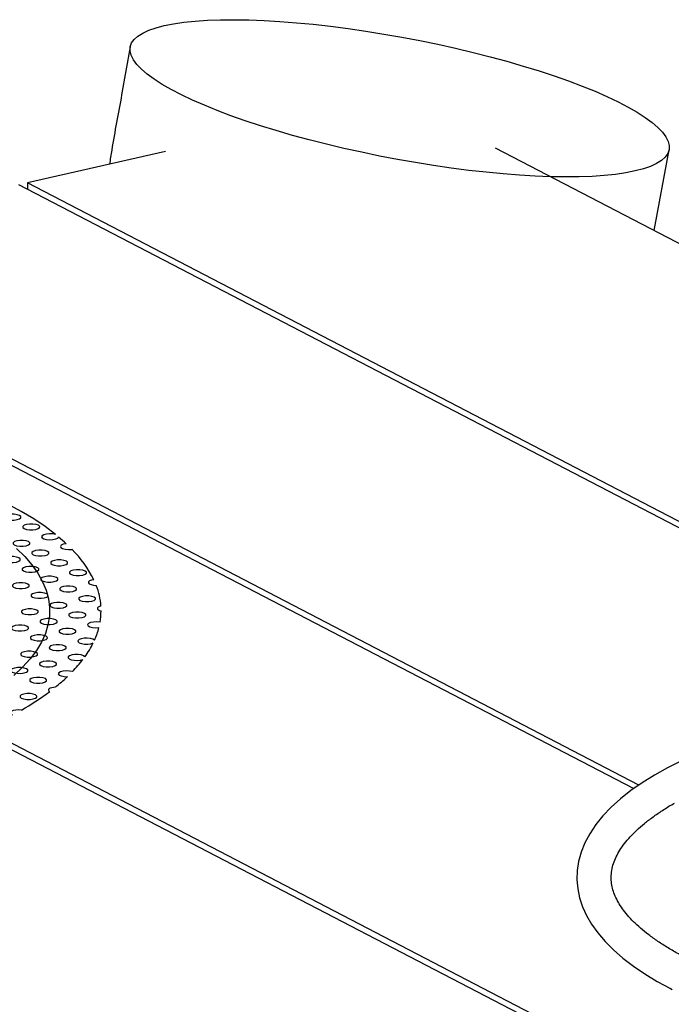
# Model space of a CAD drawing. Units: millimetres. Extents: x 0 to 2100, y 0 to 2970.
# Drawn here: x 1179 to 1258, y 901 to 1021 of the extents above; entities that cross this region are included whole.
import ezdxf

# ---------------------------------------------------------------- set-up
doc = ezdxf.new("R2010")
doc.units = ezdxf.units.MM
doc.header["$LTSCALE"] = 100

msp = doc.modelspace()

# ---------------------------------------------------------------- linework, layer by layer
at = {"color": 7, "linetype": 'Continuous', "lineweight": 25}
for p, q in [((1192.05, 1017.8), (1190.98, 1011.98)), ((1196.31, 1005.08), (1179.55, 1001.28)), ((1419.38, 910.48), (1236.43, 1005.5)), ((1255.73, 995.48), (1257.53, 1005.29)), ((1298.06, 939.72), (1179.55, 1001.28)), ((1179.55, 1001.28), (1179.55, 1000.5)), ((1296.74, 939.63), (1178.51, 1001.04)), ((1253.22, 927.69), (1132.22, 990.53)), ((1253.86, 928.13), (1133.27, 990.77)), ((1293.21, 873.15), (1170.61, 936.83)), ((1292.17, 872.91), (1169.82, 936.46))]:
    msp.add_line(p, q, dxfattribs=at)
at = {"color": 7, "linetype": 'Continuous', "lineweight": 25, "flags": 128}
for points in [[(1243.12, 1002.03), (1241.27, 1002.1), (1239.34, 1002.21), (1237.35, 1002.37), (1235.3, 1002.56), (1233.2, 1002.8), (1231.06, 1003.07), (1228.9, 1003.39), (1226.72, 1003.74), (1224.53, 1004.12), (1222.34, 1004.54), (1220.17, 1004.99), (1218.01, 1005.47), (1215.88, 1005.97), (1213.8, 1006.5), (1211.76, 1007.05), (1209.78, 1007.63), (1207.87, 1008.22), (1206.03, 1008.82), (1204.28, 1009.44), (1202.62, 1010.07), (1201.06, 1010.7), (1199.6, 1011.34), (1198.26, 1011.98), (1197.03, 1012.61), (1195.93, 1013.24), (1194.96, 1013.87), (1194.12, 1014.48), (1193.42, 1015.08), (1192.86, 1015.67), (1192.44, 1016.23), (1192.16, 1016.78), (1192.03, 1017.3), (1192.05, 1017.8), (1192.21, 1018.27), (1192.52, 1018.7), (1192.98, 1019.11), (1193.57, 1019.48), (1194.31, 1019.82), (1195.18, 1020.12), (1196.18, 1020.38), (1197.31, 1020.61), (1198.56, 1020.79), (1199.94, 1020.93), (1201.42, 1021.03), (1203, 1021.09), (1204.69, 1021.1), (1206.46, 1021.07)], [(1206.46, 1021.07), (1208.32, 1021), (1210.24, 1020.89), (1212.24, 1020.73), (1214.29, 1020.54), (1216.39, 1020.3), (1218.52, 1020.03), (1220.68, 1019.71), (1222.86, 1019.36), (1225.05, 1018.98), (1227.24, 1018.56), (1229.42, 1018.11), (1231.57, 1017.63), (1233.7, 1017.13), (1235.79, 1016.6), (1237.82, 1016.05), (1239.8, 1015.47), (1241.72, 1014.88), (1243.55, 1014.28), (1245.31, 1013.66), (1246.97, 1013.03), (1248.53, 1012.4), (1249.98, 1011.76), (1251.33, 1011.12), (1252.55, 1010.49), (1253.65, 1009.86), (1254.63, 1009.23), (1255.47, 1008.62), (1256.17, 1008.02), (1256.73, 1007.43), (1257.15, 1006.87), (1257.42, 1006.32), (1257.55, 1005.8), (1257.53, 1005.3), (1257.37, 1004.83), (1257.06, 1004.4), (1256.61, 1003.99), (1256.01, 1003.62), (1255.28, 1003.28), (1254.41, 1002.98), (1253.4, 1002.72), (1252.27, 1002.49), (1251.02, 1002.31), (1249.65, 1002.17), (1248.17, 1002.07), (1246.58, 1002.01), (1244.9, 1002), (1243.12, 1002.03)], [(1182.96, 958.57), (1181.7, 959.52), (1180.31, 960.45), (1178.8, 961.37), (1177.17, 962.25), (1175.43, 963.12), (1173.58, 963.95), (1171.62, 964.75), (1169.56, 965.53)], [(1176.85, 960.47), (1177.14, 960.37), (1177.51, 960.32), (1177.92, 960.32), (1178.29, 960.37), (1178.58, 960.47), (1178.74, 960.6), (1178.74, 960.74), (1178.59, 960.87), (1178.31, 960.96), (1177.93, 961.02), (1177.52, 961.02), (1177.15, 960.97), (1176.86, 960.87), (1176.7, 960.74), (1176.7, 960.6), (1176.85, 960.47)], [(1179.14, 959.28), (1179.43, 959.18), (1179.8, 959.13), (1180.21, 959.13), (1180.59, 959.18), (1180.87, 959.28), (1181.03, 959.41), (1181.04, 959.55), (1180.88, 959.68), (1180.6, 959.77), (1180.22, 959.83), (1179.82, 959.83), (1179.44, 959.78), (1179.15, 959.68), (1178.99, 959.55), (1178.99, 959.41), (1179.14, 959.28)], [(1182.96, 958.57), (1182.62, 958.63), (1182.23, 958.64), (1181.85, 958.61), (1181.53, 958.53), (1181.33, 958.41), (1181.26, 958.28), (1181.34, 958.15), (1181.56, 958.04), (1181.88, 957.96), (1182.27, 957.93), (1182.65, 957.95), (1182.99, 958.02), (1183.23, 958.13), (1183.34, 958.26)], [(1177.95, 957.3), (1178.24, 957.2), (1178.61, 957.15), (1179.02, 957.15), (1179.4, 957.2), (1179.69, 957.3), (1179.84, 957.43), (1179.85, 957.57), (1179.69, 957.7), (1179.41, 957.79), (1179.03, 957.85), (1178.63, 957.85), (1178.25, 957.8), (1177.96, 957.7), (1177.8, 957.57), (1177.8, 957.43), (1177.95, 957.3)], [(1184.27, 957.44), (1183.91, 957.37), (1183.66, 957.25), (1183.56, 957.12), (1183.61, 956.98), (1183.82, 956.86), (1184.15, 956.77), (1184.56, 956.74), (1184.96, 956.76)], [(1176.77, 955.32), (1177.05, 955.22), (1177.43, 955.17), (1177.83, 955.17), (1178.21, 955.22), (1178.5, 955.32), (1178.66, 955.45), (1178.66, 955.59), (1178.51, 955.71), (1178.22, 955.81), (1177.85, 955.87), (1177.44, 955.87), (1177.06, 955.81), (1176.77, 955.72), (1176.62, 955.59), (1176.61, 955.45), (1176.77, 955.32)], [(1178.21, 956.87), (1179.23, 955.88), (1180.1, 954.87), (1180.82, 953.85), (1181.4, 952.82), (1181.83, 951.78), (1182.11, 950.73), (1182.24, 949.68), (1182.22, 948.63), (1182.05, 947.58), (1181.73, 946.53), (1181.26, 945.49), (1180.64, 944.46), (1179.87, 943.44), (1178.96, 942.44), (1177.91, 941.45)], [(1180.25, 956.11), (1180.53, 956.01), (1180.91, 955.96), (1181.31, 955.96), (1181.69, 956.01), (1181.98, 956.11), (1182.14, 956.24), (1182.14, 956.38), (1181.99, 956.51), (1181.7, 956.6), (1181.33, 956.66), (1180.92, 956.66), (1180.54, 956.61), (1180.25, 956.51), (1180.1, 956.38), (1180.09, 956.24), (1180.25, 956.11)], [(1179.06, 954.13), (1179.34, 954.03), (1179.72, 953.98), (1180.12, 953.98), (1180.5, 954.03), (1180.79, 954.13), (1180.95, 954.26), (1180.95, 954.4), (1180.8, 954.52), (1180.51, 954.62), (1180.14, 954.68), (1179.73, 954.68), (1179.35, 954.62), (1179.06, 954.53), (1178.91, 954.4), (1178.9, 954.26), (1179.06, 954.13)], [(1182.54, 954.92), (1182.82, 954.82), (1183.2, 954.77), (1183.6, 954.77), (1183.98, 954.82), (1184.27, 954.92), (1184.43, 955.05), (1184.43, 955.19), (1184.28, 955.31), (1183.99, 955.41), (1183.62, 955.47), (1183.21, 955.47), (1182.83, 955.41), (1182.54, 955.32), (1182.39, 955.19), (1182.38, 955.05), (1182.54, 954.92)], [(1181.35, 952.94), (1181.63, 952.84), (1182.01, 952.79), (1182.41, 952.79), (1182.79, 952.84), (1183.08, 952.94), (1183.24, 953.07), (1183.24, 953.21), (1183.09, 953.33), (1182.8, 953.43), (1182.43, 953.49), (1182.02, 953.49), (1181.65, 953.43), (1181.36, 953.34), (1181.2, 953.21), (1181.2, 953.07), (1181.35, 952.94)], [(1184.83, 953.73), (1185.11, 953.63), (1185.49, 953.58), (1185.89, 953.58), (1186.27, 953.63), (1186.56, 953.73), (1186.72, 953.86), (1186.72, 954), (1186.57, 954.12), (1186.28, 954.22), (1185.91, 954.28), (1185.5, 954.28), (1185.13, 954.22), (1184.84, 954.13), (1184.68, 954), (1184.68, 953.86), (1184.83, 953.73)], [(1177.87, 952.15), (1178.15, 952.05), (1178.53, 952), (1178.93, 952), (1179.31, 952.05), (1179.6, 952.15), (1179.76, 952.28), (1179.76, 952.42), (1179.61, 952.54), (1179.32, 952.64), (1178.95, 952.7), (1178.54, 952.7), (1178.17, 952.64), (1177.88, 952.55), (1177.72, 952.42), (1177.72, 952.28), (1177.87, 952.15)], [(1183.64, 951.75), (1183.93, 951.65), (1184.3, 951.6), (1184.71, 951.6), (1185.08, 951.65), (1185.37, 951.75), (1185.53, 951.88), (1185.53, 952.02), (1185.38, 952.14), (1185.09, 952.24), (1184.72, 952.3), (1184.31, 952.3), (1183.94, 952.24), (1183.65, 952.15), (1183.49, 952.02), (1183.49, 951.88), (1183.64, 951.75)], [(1187.62, 953.07), (1187.32, 953.01), (1187.09, 952.92), (1186.97, 952.8), (1186.96, 952.68), (1187.07, 952.57), (1187.28, 952.47), (1187.57, 952.41), (1187.91, 952.38)], [(1180.16, 950.96), (1180.45, 950.86), (1180.82, 950.81), (1181.23, 950.81), (1181.6, 950.86), (1181.89, 950.96), (1182.05, 951.09), (1182.05, 951.23), (1181.9, 951.35), (1181.61, 951.45), (1181.24, 951.51), (1180.83, 951.51), (1180.46, 951.45), (1180.17, 951.36), (1180.01, 951.23), (1180.01, 951.09), (1180.16, 950.96)], [(1185.93, 950.56), (1186.22, 950.46), (1186.59, 950.41), (1187, 950.41), (1187.37, 950.46), (1187.66, 950.56), (1187.82, 950.69), (1187.82, 950.83), (1187.67, 950.95), (1187.39, 951.05), (1187.01, 951.11), (1186.6, 951.11), (1186.23, 951.05), (1185.94, 950.96), (1185.78, 950.83), (1185.78, 950.69), (1185.93, 950.56)], [(1182.45, 949.77), (1182.74, 949.67), (1183.11, 949.62), (1183.52, 949.62), (1183.89, 949.67), (1184.18, 949.77), (1184.34, 949.9), (1184.34, 950.04), (1184.19, 950.16), (1183.91, 950.26), (1183.53, 950.32), (1183.13, 950.32), (1182.75, 950.26), (1182.46, 950.17), (1182.3, 950.04), (1182.3, 949.9), (1182.45, 949.77)], [(1188.48, 949.85), (1188.3, 949.8), (1188.16, 949.73), (1188.08, 949.65), (1188.05, 949.56), (1188.08, 949.48), (1188.17, 949.4), (1188.31, 949.33), (1188.5, 949.27)], [(1178.97, 948.98), (1179.26, 948.88), (1179.63, 948.83), (1180.04, 948.83), (1180.41, 948.88), (1180.7, 948.98), (1180.86, 949.11), (1180.86, 949.25), (1180.71, 949.37), (1180.43, 949.47), (1180.05, 949.53), (1179.65, 949.53), (1179.27, 949.47), (1178.98, 949.38), (1178.82, 949.25), (1178.82, 949.11), (1178.97, 948.98)], [(1184.74, 948.58), (1185.03, 948.48), (1185.4, 948.43), (1185.81, 948.43), (1186.19, 948.48), (1186.47, 948.58), (1186.63, 948.71), (1186.64, 948.84), (1186.48, 948.97), (1186.2, 949.07), (1185.82, 949.13), (1185.42, 949.13), (1185.04, 949.07), (1184.75, 948.98), (1184.59, 948.85), (1184.59, 948.71), (1184.74, 948.58)], [(1177.78, 947), (1178.07, 946.9), (1178.44, 946.85), (1178.85, 946.85), (1179.23, 946.9), (1179.51, 947), (1179.67, 947.13), (1179.68, 947.26), (1179.52, 947.39), (1179.24, 947.49), (1178.86, 947.55), (1178.46, 947.55), (1178.08, 947.49), (1177.79, 947.4), (1177.63, 947.27), (1177.63, 947.13), (1177.78, 947)], [(1181.26, 947.79), (1181.55, 947.69), (1181.92, 947.64), (1182.33, 947.64), (1182.71, 947.69), (1182.99, 947.79), (1183.15, 947.92), (1183.16, 948.05), (1183, 948.18), (1182.72, 948.28), (1182.34, 948.34), (1181.94, 948.34), (1181.56, 948.28), (1181.27, 948.19), (1181.11, 948.06), (1181.11, 947.92), (1181.26, 947.79)], [(1188.38, 947.9), (1187.99, 947.94), (1187.58, 947.93), (1187.23, 947.86), (1186.97, 947.75), (1186.87, 947.61), (1186.92, 947.47), (1187.12, 947.35), (1187.44, 947.27), (1187.83, 947.23), (1188.24, 947.25)], [(1180.07, 945.81), (1180.36, 945.71), (1180.73, 945.66), (1181.14, 945.66), (1181.52, 945.71), (1181.81, 945.81), (1181.96, 945.94), (1181.97, 946.07), (1181.81, 946.2), (1181.53, 946.3), (1181.15, 946.36), (1180.75, 946.36), (1180.37, 946.3), (1180.08, 946.21), (1179.92, 946.08), (1179.92, 945.94), (1180.07, 945.81)], [(1183.55, 946.6), (1183.84, 946.5), (1184.21, 946.45), (1184.62, 946.45), (1185, 946.5), (1185.29, 946.6), (1185.44, 946.73), (1185.45, 946.86), (1185.29, 946.99), (1185.01, 947.09), (1184.63, 947.15), (1184.23, 947.15), (1183.85, 947.09), (1183.56, 947), (1183.4, 946.87), (1183.4, 946.73), (1183.55, 946.6)], [(1182.37, 944.62), (1182.65, 944.52), (1183.03, 944.47), (1183.43, 944.47), (1183.81, 944.52), (1184.1, 944.62), (1184.26, 944.75), (1184.26, 944.88), (1184.11, 945.01), (1183.82, 945.11), (1183.45, 945.17), (1183.04, 945.17), (1182.66, 945.11), (1182.37, 945.02), (1182.22, 944.89), (1182.21, 944.75), (1182.37, 944.62)], [(1187.7, 945.72), (1187.51, 945.84), (1187.2, 945.92), (1186.82, 945.96), (1186.43, 945.95), (1186.08, 945.89), (1185.82, 945.79), (1185.69, 945.66), (1185.7, 945.53), (1185.85, 945.4), (1186.13, 945.31), (1186.49, 945.26), (1186.89, 945.25), (1187.25, 945.3), (1187.55, 945.39)], [(1178.89, 943.83), (1179.17, 943.73), (1179.55, 943.68), (1179.95, 943.68), (1180.33, 943.73), (1180.62, 943.83), (1180.78, 943.96), (1180.78, 944.09), (1180.63, 944.22), (1180.34, 944.32), (1179.97, 944.38), (1179.56, 944.38), (1179.18, 944.32), (1178.89, 944.23), (1178.74, 944.1), (1178.73, 943.96), (1178.89, 943.83)], [(1186.54, 943.71), (1186.37, 943.83), (1186.09, 943.93), (1185.73, 943.98), (1185.33, 943.98), (1184.97, 943.93), (1184.68, 943.83), (1184.52, 943.71), (1184.49, 943.58), (1184.62, 943.45), (1184.87, 943.35), (1185.22, 943.28), (1185.61, 943.27), (1185.99, 943.31), (1186.3, 943.39)], [(1181.18, 942.64), (1181.46, 942.54), (1181.84, 942.49), (1182.24, 942.49), (1182.62, 942.54), (1182.91, 942.64), (1183.07, 942.76), (1183.07, 942.9), (1182.92, 943.03), (1182.63, 943.13), (1182.26, 943.19), (1181.85, 943.19), (1181.47, 943.13), (1181.18, 943.03), (1181.03, 942.91), (1181.02, 942.77), (1181.18, 942.64)], [(1177.7, 941.85), (1177.98, 941.75), (1178.36, 941.7), (1178.76, 941.69), (1179.14, 941.75), (1179.43, 941.85), (1179.59, 941.97), (1179.59, 942.11), (1179.44, 942.24), (1179.15, 942.34), (1178.78, 942.4), (1178.37, 942.4), (1177.99, 942.34), (1177.7, 942.24), (1177.55, 942.12), (1177.54, 941.98), (1177.7, 941.85)], [(1185.03, 941.91), (1184.68, 941.98), (1184.28, 942), (1183.89, 941.97), (1183.56, 941.88), (1183.35, 941.76), (1183.3, 941.62), (1183.4, 941.49), (1183.65, 941.38), (1184, 941.31), (1184.41, 941.29)], [(1179.99, 940.66), (1180.27, 940.56), (1180.65, 940.51), (1181.05, 940.5), (1181.43, 940.56), (1181.72, 940.66), (1181.88, 940.78), (1181.88, 940.92), (1181.73, 941.05), (1181.44, 941.15), (1181.07, 941.21), (1180.66, 941.21), (1180.29, 941.15), (1180, 941.05), (1179.84, 940.93), (1179.84, 940.79), (1179.99, 940.66)], [(1178.8, 938.68), (1179.09, 938.58), (1179.46, 938.52), (1179.87, 938.52), (1180.24, 938.58), (1180.53, 938.68), (1180.69, 938.8), (1180.69, 938.94), (1180.54, 939.07), (1180.25, 939.17), (1179.88, 939.23), (1179.47, 939.23), (1179.1, 939.17), (1178.81, 939.07), (1178.65, 938.95), (1178.65, 938.81), (1178.8, 938.68)], [(1182.94, 940.01), (1182.71, 939.99), (1182.5, 939.94), (1182.32, 939.88), (1182.2, 939.81), (1182.12, 939.73), (1182.11, 939.64), (1182.15, 939.56), (1182.25, 939.48)], [(1178.82, 937.23), (1178.47, 937.25), (1178.13, 937.23), (1177.83, 937.17), (1177.59, 937.08), (1177.46, 936.97), (1177.45, 936.85), (1177.55, 936.73), (1177.75, 936.64)], [(1259.03, 931.07), (1257.33, 930.22), (1255.74, 929.33), (1254.26, 928.41), (1252.89, 927.46), (1251.63, 926.47), (1250.5, 925.45), (1249.49, 924.4), (1248.62, 923.32), (1247.88, 922.22), (1247.29, 921.1), (1246.83, 919.98), (1246.53, 918.85), (1246.36, 917.73), (1246.32, 916.62), (1246.42, 915.52), (1246.65, 914.42), (1247.01, 913.34), (1247.49, 912.27), (1248.11, 911.21), (1248.86, 910.16), (1249.74, 909.12), (1250.76, 908.1), (1251.91, 907.11), (1253.19, 906.13), (1254.58, 905.19), (1256.09, 904.28), (1257.71, 903.4), (1257.91, 903.3)]]:
    msp.add_lwpolyline(points, dxfattribs=at)
at = {"color": 7, "linetype": 'Continuous', "lineweight": 25}
for centre, radius, start, end in [((1168.89, 940.88), 22.6, 47.0901, 50.2366), ((1175.21, 946.96), 13.83, 26.2333, 45.1605), ((1179.84, 949.23), 8.67, 4.1127, 21.2923), ((1180.32, 949.31), 8.18, 350.1179, 359.7402), ((1179.09, 949.61), 9.45, 335.7289, 345.5502), ((1176.71, 950.75), 12.09, 324.3824, 333.6733), ((1173.26, 953.29), 16.37, 315.9825, 322.7885), ((1168.53, 958.06), 23.09, 308.6244, 313.4417), ((1161.77, 967.03), 34.33, 299.7797, 306.6347)]:
    msp.add_arc(centre, radius, start, end, dxfattribs=at)
for points, knots in [([(1191, 1011.98), (1190.59, 1009.74), (1190.06, 1006.93), (1189.61, 1004.12), (1189.52, 1003.54)], [0, 0, 0, 0, 0.796118, 1, 1, 1, 1]), ([(1343.2, 901.45), (1342.79, 901.36), (1341.6, 901.09), (1339.57, 900.68), (1337.11, 900.23), (1334.58, 899.82), (1332, 899.44), (1329.36, 899.11), (1326.69, 898.82), (1323.97, 898.57), (1321.22, 898.36), (1318.45, 898.2), (1315.66, 898.08), (1312.85, 898.01), (1310.04, 897.98), (1307.22, 898), (1304.42, 898.06), (1301.62, 898.16), (1298.84, 898.31), (1296.09, 898.5), (1293.37, 898.74), (1290.69, 899.02), (1288.04, 899.34), (1285.45, 899.7), (1282.92, 900.11), (1280.44, 900.55), (1278.03, 901.03), (1275.69, 901.55), (1273.43, 902.1), (1271.25, 902.69), (1269.16, 903.3), (1267.17, 903.95), (1265.27, 904.63), (1263.47, 905.33), (1261.78, 906.06), (1260.2, 906.8), (1258.73, 907.57), (1257.38, 908.34), (1256.15, 909.13), (1255.04, 909.93), (1254.05, 910.73), (1253.19, 911.53), (1252.45, 912.32), (1251.84, 913.11), (1251.34, 913.88), (1250.96, 914.65), (1250.68, 915.41), (1250.52, 916.17), (1250.47, 916.96), (1250.54, 917.76), (1250.74, 918.58), (1251.07, 919.4), (1251.52, 920.22), (1252.09, 921.03), (1252.78, 921.84), (1253.58, 922.65), (1254.51, 923.46), (1255.55, 924.26), (1256.72, 925.05), (1257.6, 925.61), (1258.13, 925.9), (1258.19, 925.93)], [0, 0, 0, 0, 0.009085, 0.026309, 0.043547, 0.060799, 0.078063, 0.095337, 0.11262, 0.12991, 0.147206, 0.164508, 0.181813, 0.19912, 0.21643, 0.23374, 0.251051, 0.268359, 0.285665, 0.302968, 0.320266, 0.337559, 0.354845, 0.372122, 0.38939, 0.406647, 0.423891, 0.44112, 0.458331, 0.475523, 0.492692, 0.509836, 0.52695, 0.544032, 0.561077, 0.578082, 0.595043, 0.611958, 0.628826, 0.645651, 0.662441, 0.679215, 0.695998, 0.712834, 0.729806, 0.747033, 0.764695, 0.783017, 0.802198, 0.822151, 0.842009, 0.860983, 0.879083, 0.896578, 0.91371, 0.930645, 0.947487, 0.964301, 0.981117, 0.997957, 1, 1, 1, 1])]:
    msp.add_open_spline(points, degree=3, knots=knots, dxfattribs=at)

doc.saveas('drawing.dxf')
